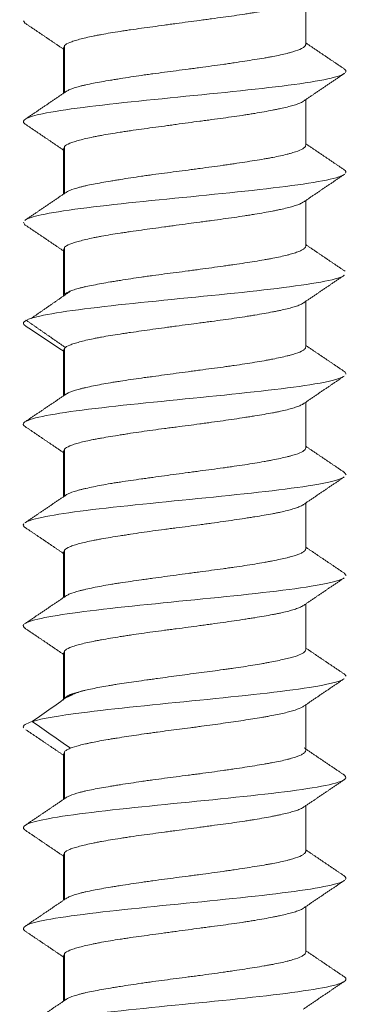
# Model space of a CAD drawing. Units: millimetres. Extents: x 351 to 1243, y -125 to 609.
# Drawn here: x 641 to 646, y 116 to 131 of the extents above; entities that cross this region are included whole.
import ezdxf

# ---------------------------------------------------------------- set-up
doc = ezdxf.new("R2010")
doc.units = ezdxf.units.MM
doc.layers.add('1', color=7, linetype='Continuous')

msp = doc.modelspace()

# ---------------------------------------------------------------- linework, layer by layer
at = {"layer": '1', "color": 155, "linetype": 'Continuous', "lineweight": 18}
for p, q in [((645.306, 130.253), (645.306, 130.931)), ((641.109, 130.605), (641.129, 130.572)), ((641.706, 130.205), (641.706, 129.526)), ((641.709, 130.193), (641.721, 130.236)), ((641.721, 129.534), (641.721, 130.234)), ((645.306, 128.753), (645.306, 129.431)), ((641.706, 128.705), (641.706, 128.026)), ((641.709, 128.693), (641.721, 128.736)), ((641.721, 128.034), (641.721, 128.734)), ((645.306, 127.253), (645.306, 127.931)), ((641.109, 127.608), (641.132, 127.57)), ((641.706, 127.205), (641.706, 126.513)), ((641.709, 127.193), (641.721, 127.236)), ((641.721, 126.534), (641.721, 127.234)), ((645.878, 126.889), (645.891, 126.879)), ((645.306, 125.753), (645.306, 126.431)), ((641.706, 125.705), (641.721, 125.735)), ((641.706, 125.705), (641.706, 125.027)), ((641.721, 125.034), (641.721, 125.734)), ((645.306, 124.253), (645.306, 124.932)), ((641.706, 124.204), (641.721, 124.234)), ((641.706, 124.204), (641.706, 123.527)), ((641.721, 123.534), (641.721, 124.234)), ((645.878, 123.89), (645.906, 123.854)), ((645.306, 122.753), (645.306, 123.432)), ((641.706, 122.704), (641.721, 122.734)), ((641.706, 122.704), (641.706, 122.027)), ((641.721, 122.034), (641.721, 122.734)), ((645.88, 122.389), (645.906, 122.354)), ((645.306, 121.253), (645.306, 121.932)), ((641.709, 121.193), (641.721, 121.234)), ((641.721, 120.534), (641.721, 121.234)), ((641.706, 121.204), (641.706, 120.503)), ((645.882, 120.888), (645.906, 120.857)), ((645.306, 119.753), (645.306, 120.432)), ((641.113, 120.096), (641.105, 120.09)), ((641.706, 119.705), (641.706, 119.026)), ((641.709, 119.693), (641.721, 119.735)), ((641.721, 119.034), (641.721, 119.734)), ((645.306, 118.253), (645.306, 118.931)), ((641.706, 118.205), (641.706, 117.526)), ((641.709, 118.193), (641.721, 118.236)), ((641.721, 117.534), (641.721, 118.234)), ((645.306, 116.753), (645.306, 117.431)), ((641.706, 116.705), (641.706, 116.026)), ((641.709, 116.693), (641.721, 116.736)), ((641.721, 116.034), (641.721, 116.734))]:
    msp.add_line(p, q, dxfattribs=at)
for points, knots in [([(641.721, 130.236), (641.736, 130.251), (641.762, 130.267), (641.809, 130.286), (641.819, 130.289), (641.841, 130.297), (641.852, 130.301), (641.889, 130.313), (641.915, 130.32), (642.003, 130.344), (642.071, 130.36), (642.168, 130.38), (642.188, 130.384), (642.229, 130.392), (642.25, 130.396), (642.314, 130.408), (642.403, 130.423), (642.5, 130.439), (642.574, 130.45), (642.6, 130.454), (642.651, 130.462), (642.677, 130.466), (642.81, 130.485), (642.92, 130.5), (643.09, 130.523), (643.147, 130.531), (643.235, 130.543), (643.264, 130.547), (643.323, 130.555), (643.352, 130.559), (643.499, 130.579), (643.616, 130.595), (643.762, 130.614), (643.791, 130.618), (643.85, 130.626), (643.879, 130.63), (643.965, 130.642), (644.022, 130.649), (644.189, 130.672), (644.296, 130.687), (644.425, 130.707), (644.45, 130.711), (644.5, 130.719), (644.525, 130.723), (644.597, 130.735), (644.689, 130.751), (644.773, 130.766), (644.834, 130.778), (644.854, 130.782), (644.892, 130.79), (644.911, 130.794), (645.002, 130.814), (645.064, 130.829), (645.143, 130.852), (645.167, 130.859), (645.198, 130.871), (645.208, 130.875), (645.227, 130.883), (645.235, 130.886), (645.256, 130.897), (645.268, 130.904), (645.277, 130.911)], [0, 0, 0, 0, 0.069287, 0.069287, 0.086609, 0.086609, 0.10393, 0.10393, 0.138574, 0.138574, 0.20786, 0.20786, 0.225182, 0.225182, 0.242504, 0.242504, 0.277147, 0.311791, 0.311791, 0.329112, 0.329112, 0.346434, 0.346434, 0.415721, 0.415721, 0.450364, 0.450364, 0.467686, 0.467686, 0.485008, 0.485008, 0.554295, 0.554295, 0.571616, 0.571616, 0.588938, 0.588938, 0.623581, 0.623581, 0.692868, 0.692868, 0.71019, 0.71019, 0.727512, 0.727512, 0.762155, 0.796799, 0.796799, 0.81412, 0.81412, 0.831442, 0.831442, 0.900729, 0.900729, 0.935372, 0.935372, 0.952694, 0.952694, 0.970016, 0.970016, 1, 1, 1, 1]), ([(645.306, 130.253), (645.306, 130.247), (645.305, 130.242), (645.3, 130.233), (645.297, 130.229), (645.29, 130.221), (645.286, 130.217), (645.271, 130.206), (645.258, 130.198), (645.212, 130.175), (645.17, 130.159), (645.104, 130.139), (645.09, 130.135), (645.061, 130.127), (645.046, 130.123), (644.999, 130.111), (644.932, 130.095), (644.856, 130.08), (644.795, 130.068), (644.774, 130.064), (644.732, 130.057), (644.71, 130.053), (644.598, 130.034), (644.502, 130.019), (644.349, 129.995), (644.297, 129.987), (644.216, 129.975), (644.188, 129.971), (644.133, 129.963), (644.105, 129.959), (643.966, 129.939), (643.852, 129.924), (643.706, 129.904), (643.676, 129.9), (643.617, 129.892), (643.588, 129.888), (643.499, 129.877), (643.44, 129.869), (643.264, 129.846), (643.149, 129.831), (643.006, 129.812), (642.977, 129.808), (642.921, 129.8), (642.893, 129.796), (642.811, 129.784), (642.703, 129.768), (642.601, 129.752), (642.526, 129.74), (642.501, 129.736), (642.453, 129.728), (642.429, 129.724), (642.312, 129.705), (642.226, 129.689), (642.111, 129.667), (642.074, 129.659), (642.023, 129.647), (642.006, 129.644), (641.974, 129.636), (641.959, 129.632), (641.886, 129.613), (641.838, 129.597), (641.791, 129.577), (641.782, 129.573), (641.766, 129.565), (641.759, 129.561), (641.739, 129.549), (641.728, 129.541), (641.721, 129.533)], [0, 0, 0, 0, 0.023228, 0.023228, 0.039508, 0.039508, 0.055788, 0.055788, 0.088347, 0.088347, 0.153465, 0.153465, 0.169744, 0.169744, 0.186024, 0.186024, 0.218583, 0.251142, 0.251142, 0.267421, 0.267421, 0.283701, 0.283701, 0.348819, 0.348819, 0.381378, 0.381378, 0.397658, 0.397658, 0.413937, 0.413937, 0.479055, 0.479055, 0.495335, 0.495335, 0.511614, 0.511614, 0.544173, 0.544173, 0.609291, 0.609291, 0.625571, 0.625571, 0.64185, 0.64185, 0.674409, 0.706969, 0.706969, 0.723248, 0.723248, 0.739528, 0.739528, 0.804646, 0.804646, 0.837205, 0.837205, 0.853484, 0.853484, 0.869764, 0.869764, 0.934882, 0.934882, 0.951161, 0.951161, 0.967441, 0.967441, 1, 1, 1, 1]), ([(645.883, 129.821), (645.867, 129.81), (645.715, 129.735), (644.783, 129.598), (642.752, 129.41), (641.268, 129.234), (641.063, 129.121), (641.131, 129.071)], [0, 0, 0, 0, 0.046312, 0.296894, 0.547476, 0.798059, 1, 1, 1, 1]), ([(641.721, 128.736), (641.736, 128.751), (641.762, 128.766), (641.809, 128.786), (641.819, 128.789), (641.841, 128.797), (641.852, 128.801), (641.889, 128.813), (641.915, 128.82), (642.003, 128.844), (642.071, 128.86), (642.168, 128.88), (642.188, 128.884), (642.229, 128.892), (642.25, 128.896), (642.314, 128.908), (642.403, 128.923), (642.5, 128.939), (642.574, 128.95), (642.6, 128.954), (642.651, 128.962), (642.677, 128.965), (642.81, 128.985), (642.92, 129), (643.09, 129.023), (643.147, 129.031), (643.235, 129.043), (643.264, 129.047), (643.323, 129.055), (643.352, 129.059), (643.499, 129.079), (643.616, 129.095), (643.762, 129.114), (643.791, 129.118), (643.85, 129.126), (643.879, 129.13), (643.965, 129.141), (644.022, 129.149), (644.189, 129.172), (644.296, 129.187), (644.425, 129.207), (644.45, 129.211), (644.5, 129.219), (644.525, 129.223), (644.597, 129.235), (644.689, 129.251), (644.773, 129.267), (644.834, 129.278), (644.854, 129.282), (644.892, 129.29), (644.911, 129.294), (645.002, 129.314), (645.064, 129.329), (645.143, 129.352), (645.167, 129.359), (645.198, 129.371), (645.208, 129.375), (645.227, 129.383), (645.235, 129.386), (645.256, 129.397), (645.267, 129.403), (645.276, 129.41)], [0, 0, 0, 0, 0.069373, 0.069373, 0.086717, 0.086717, 0.10406, 0.10406, 0.138747, 0.138747, 0.20812, 0.20812, 0.225463, 0.225463, 0.242806, 0.242806, 0.277493, 0.31218, 0.31218, 0.329523, 0.329523, 0.346866, 0.346866, 0.41624, 0.41624, 0.450926, 0.450926, 0.46827, 0.46827, 0.485613, 0.485613, 0.554986, 0.554986, 0.572329, 0.572329, 0.589673, 0.589673, 0.624359, 0.624359, 0.693733, 0.693733, 0.711076, 0.711076, 0.728419, 0.728419, 0.763106, 0.797793, 0.797793, 0.815136, 0.815136, 0.832479, 0.832479, 0.901853, 0.901853, 0.936539, 0.936539, 0.953882, 0.953882, 0.971226, 0.971226, 1, 1, 1, 1]), ([(645.306, 128.753), (645.306, 128.747), (645.305, 128.742), (645.3, 128.733), (645.297, 128.729), (645.29, 128.721), (645.286, 128.717), (645.271, 128.706), (645.258, 128.698), (645.212, 128.675), (645.17, 128.659), (645.104, 128.639), (645.09, 128.635), (645.061, 128.627), (645.046, 128.623), (644.999, 128.611), (644.932, 128.595), (644.856, 128.58), (644.795, 128.568), (644.774, 128.564), (644.732, 128.557), (644.71, 128.553), (644.598, 128.533), (644.502, 128.518), (644.349, 128.495), (644.297, 128.487), (644.216, 128.475), (644.188, 128.471), (644.133, 128.463), (644.105, 128.459), (643.966, 128.439), (643.852, 128.424), (643.706, 128.404), (643.676, 128.4), (643.617, 128.392), (643.588, 128.388), (643.499, 128.377), (643.44, 128.369), (643.264, 128.346), (643.149, 128.331), (643.006, 128.312), (642.977, 128.308), (642.921, 128.3), (642.893, 128.296), (642.811, 128.284), (642.703, 128.268), (642.601, 128.252), (642.526, 128.24), (642.501, 128.236), (642.453, 128.228), (642.429, 128.224), (642.312, 128.205), (642.226, 128.189), (642.111, 128.167), (642.074, 128.159), (642.023, 128.147), (642.006, 128.144), (641.974, 128.136), (641.959, 128.132), (641.886, 128.113), (641.838, 128.097), (641.791, 128.077), (641.782, 128.073), (641.766, 128.065), (641.759, 128.061), (641.739, 128.049), (641.728, 128.041), (641.721, 128.033)], [0, 0, 0, 0, 0.023215, 0.023215, 0.039494, 0.039494, 0.055774, 0.055774, 0.088334, 0.088334, 0.153453, 0.153453, 0.169732, 0.169732, 0.186012, 0.186012, 0.218572, 0.251131, 0.251131, 0.267411, 0.267411, 0.283691, 0.283691, 0.34881, 0.34881, 0.381369, 0.381369, 0.397649, 0.397649, 0.413929, 0.413929, 0.479048, 0.479048, 0.495328, 0.495328, 0.511607, 0.511607, 0.544167, 0.544167, 0.609286, 0.609286, 0.625566, 0.625566, 0.641845, 0.641845, 0.674405, 0.706964, 0.706964, 0.723244, 0.723244, 0.739524, 0.739524, 0.804643, 0.804643, 0.837202, 0.837202, 0.853482, 0.853482, 0.869762, 0.869762, 0.934881, 0.934881, 0.951161, 0.951161, 0.96744, 0.96744, 1, 1, 1, 1]), ([(645.882, 128.32), (645.864, 128.308), (645.701, 128.232), (644.739, 128.094), (642.704, 127.906), (641.444, 127.754), (641.173, 127.665), (641.135, 127.639)], [0, 0, 0, 0, 0.056402, 0.332337, 0.608273, 0.884208, 1, 1, 1, 1]), ([(641.721, 127.236), (641.736, 127.251), (641.762, 127.266), (641.809, 127.285), (641.819, 127.289), (641.841, 127.297), (641.852, 127.301), (641.889, 127.313), (641.915, 127.32), (642.003, 127.344), (642.071, 127.36), (642.168, 127.38), (642.188, 127.384), (642.229, 127.392), (642.25, 127.396), (642.314, 127.408), (642.403, 127.423), (642.5, 127.439), (642.574, 127.45), (642.6, 127.454), (642.651, 127.461), (642.677, 127.465), (642.81, 127.485), (642.92, 127.5), (643.09, 127.523), (643.147, 127.531), (643.235, 127.543), (643.264, 127.547), (643.323, 127.555), (643.352, 127.559), (643.499, 127.579), (643.616, 127.595), (643.762, 127.614), (643.791, 127.618), (643.85, 127.626), (643.879, 127.63), (643.965, 127.641), (644.022, 127.649), (644.189, 127.672), (644.296, 127.687), (644.425, 127.707), (644.45, 127.711), (644.5, 127.719), (644.525, 127.723), (644.597, 127.735), (644.689, 127.751), (644.773, 127.767), (644.834, 127.778), (644.854, 127.782), (644.892, 127.79), (644.911, 127.794), (645.002, 127.814), (645.064, 127.829), (645.143, 127.852), (645.167, 127.859), (645.198, 127.871), (645.208, 127.875), (645.227, 127.883), (645.235, 127.886), (645.255, 127.897), (645.265, 127.903), (645.274, 127.909)], [0, 0, 0, 0, 0.069488, 0.069488, 0.08686, 0.08686, 0.104232, 0.104232, 0.138976, 0.138976, 0.208464, 0.208464, 0.225836, 0.225836, 0.243208, 0.243208, 0.277952, 0.312696, 0.312696, 0.330068, 0.330068, 0.34744, 0.34744, 0.416928, 0.416928, 0.451672, 0.451672, 0.469044, 0.469044, 0.486416, 0.486416, 0.555904, 0.555904, 0.573276, 0.573276, 0.590648, 0.590648, 0.625392, 0.625392, 0.69488, 0.69488, 0.712252, 0.712252, 0.729624, 0.729624, 0.764368, 0.799112, 0.799112, 0.816484, 0.816484, 0.833856, 0.833856, 0.903344, 0.903344, 0.938088, 0.938088, 0.95546, 0.95546, 0.972832, 0.972832, 1, 1, 1, 1]), ([(645.306, 127.253), (645.306, 127.247), (645.305, 127.242), (645.3, 127.232), (645.297, 127.229), (645.29, 127.221), (645.286, 127.217), (645.271, 127.206), (645.258, 127.198), (645.227, 127.183), (645.209, 127.175), (645.167, 127.159), (645.144, 127.151), (645.104, 127.139), (645.09, 127.135), (645.061, 127.127), (645.046, 127.123), (644.999, 127.111), (644.932, 127.095), (644.856, 127.08), (644.795, 127.068), (644.774, 127.064), (644.732, 127.057), (644.71, 127.053), (644.598, 127.033), (644.502, 127.018), (644.349, 126.995), (644.297, 126.987), (644.216, 126.976), (644.188, 126.972), (644.133, 126.964), (644.105, 126.96), (643.966, 126.94), (643.852, 126.924), (643.706, 126.904), (643.676, 126.9), (643.617, 126.892), (643.588, 126.888), (643.499, 126.877), (643.44, 126.869), (643.264, 126.846), (643.149, 126.831), (643.006, 126.812), (642.977, 126.808), (642.921, 126.8), (642.893, 126.796), (642.811, 126.784), (642.703, 126.768), (642.601, 126.752), (642.526, 126.74), (642.501, 126.736), (642.453, 126.728), (642.429, 126.724), (642.312, 126.705), (642.227, 126.689), (642.111, 126.666), (642.074, 126.659), (642.023, 126.647), (642.006, 126.643), (641.974, 126.636), (641.959, 126.632), (641.915, 126.62), (641.888, 126.613), (641.84, 126.597), (641.819, 126.589), (641.791, 126.577), (641.782, 126.573), (641.766, 126.565), (641.759, 126.561), (641.739, 126.549), (641.728, 126.541), (641.721, 126.533)], [0, 0, 0, 0, 0.023214, 0.023214, 0.039494, 0.039494, 0.055774, 0.055774, 0.088333, 0.088333, 0.120893, 0.120893, 0.153452, 0.153452, 0.169732, 0.169732, 0.186012, 0.186012, 0.218571, 0.251131, 0.251131, 0.267411, 0.267411, 0.28369, 0.28369, 0.34881, 0.34881, 0.381369, 0.381369, 0.397649, 0.397649, 0.413929, 0.413929, 0.479048, 0.479048, 0.495327, 0.495327, 0.511607, 0.511607, 0.544167, 0.544167, 0.609286, 0.609286, 0.625565, 0.625565, 0.641845, 0.641845, 0.674405, 0.706964, 0.706964, 0.723244, 0.723244, 0.739524, 0.739524, 0.804643, 0.804643, 0.837202, 0.837202, 0.853482, 0.853482, 0.869762, 0.869762, 0.902321, 0.902321, 0.934881, 0.934881, 0.951161, 0.951161, 0.96744, 0.96744, 1, 1, 1, 1]), ([(645.88, 126.819), (645.86, 126.805), (645.685, 126.729), (644.694, 126.589), (642.656, 126.401), (641.28, 126.233), (641.082, 126.127), (641.117, 126.084)], [0, 0, 0, 0, 0.056687, 0.312581, 0.568475, 0.824369, 1, 1, 1, 1]), ([(641.721, 125.735), (641.736, 125.751), (641.762, 125.766), (641.809, 125.785), (641.819, 125.789), (641.841, 125.797), (641.852, 125.801), (641.889, 125.813), (641.915, 125.82), (642.003, 125.844), (642.071, 125.86), (642.168, 125.88), (642.188, 125.884), (642.229, 125.892), (642.25, 125.896), (642.314, 125.908), (642.403, 125.923), (642.5, 125.938), (642.574, 125.95), (642.6, 125.954), (642.651, 125.961), (642.677, 125.965), (642.757, 125.977), (642.811, 125.984), (642.921, 126), (642.977, 126.008), (643.09, 126.023), (643.147, 126.031), (643.235, 126.043), (643.264, 126.048), (643.323, 126.056), (643.352, 126.06), (643.499, 126.079), (643.616, 126.095), (643.762, 126.114), (643.791, 126.118), (643.85, 126.126), (643.879, 126.13), (643.965, 126.141), (644.079, 126.157), (644.188, 126.172), (644.295, 126.187), (644.348, 126.195), (644.425, 126.207), (644.45, 126.211), (644.5, 126.219), (644.525, 126.223), (644.597, 126.235), (644.689, 126.251), (644.773, 126.267), (644.834, 126.278), (644.854, 126.282), (644.892, 126.29), (644.911, 126.294), (645.002, 126.313), (645.064, 126.329), (645.143, 126.351), (645.167, 126.359), (645.198, 126.371), (645.208, 126.375), (645.227, 126.383), (645.235, 126.387), (645.254, 126.396), (645.264, 126.402), (645.273, 126.408)], [0, 0, 0, 0, 0.069592, 0.069592, 0.08699, 0.08699, 0.104388, 0.104388, 0.139184, 0.139184, 0.208776, 0.208776, 0.226174, 0.226174, 0.243572, 0.243572, 0.278368, 0.313164, 0.313164, 0.330562, 0.330562, 0.34796, 0.34796, 0.382755, 0.382755, 0.417551, 0.417551, 0.452347, 0.452347, 0.469745, 0.469745, 0.487143, 0.487143, 0.556735, 0.556735, 0.574133, 0.574133, 0.591531, 0.591531, 0.626327, 0.661123, 0.661123, 0.695919, 0.695919, 0.713317, 0.713317, 0.730715, 0.730715, 0.765511, 0.800307, 0.800307, 0.817705, 0.817705, 0.835103, 0.835103, 0.904695, 0.904695, 0.939491, 0.939491, 0.956889, 0.956889, 0.974287, 0.974287, 1, 1, 1, 1]), ([(645.306, 125.753), (645.306, 125.748), (645.305, 125.742), (645.3, 125.732), (645.297, 125.728), (645.29, 125.72), (645.286, 125.716), (645.271, 125.705), (645.258, 125.697), (645.212, 125.673), (645.17, 125.658), (645.104, 125.639), (645.09, 125.635), (645.061, 125.628), (645.046, 125.624), (644.999, 125.612), (644.965, 125.604), (644.894, 125.589), (644.856, 125.581), (644.795, 125.569), (644.774, 125.565), (644.732, 125.557), (644.71, 125.553), (644.598, 125.533), (644.502, 125.517), (644.349, 125.494), (644.297, 125.486), (644.216, 125.475), (644.189, 125.471), (644.133, 125.463), (644.105, 125.459), (643.966, 125.44), (643.851, 125.425), (643.706, 125.405), (643.676, 125.401), (643.617, 125.393), (643.588, 125.389), (643.499, 125.377), (643.44, 125.369), (643.264, 125.346), (643.149, 125.33), (643.006, 125.31), (642.977, 125.306), (642.921, 125.299), (642.893, 125.295), (642.811, 125.283), (642.703, 125.268), (642.601, 125.253), (642.526, 125.241), (642.501, 125.238), (642.453, 125.23), (642.429, 125.226), (642.312, 125.206), (642.226, 125.19), (642.111, 125.166), (642.074, 125.158), (642.023, 125.146), (642.006, 125.142), (641.974, 125.135), (641.959, 125.131), (641.886, 125.111), (641.838, 125.096), (641.791, 125.077), (641.782, 125.073), (641.766, 125.065), (641.759, 125.062), (641.739, 125.05), (641.728, 125.042), (641.721, 125.034)], [0, 0, 0, 0, 0.023231, 0.023231, 0.039511, 0.039511, 0.05579, 0.05579, 0.088349, 0.088349, 0.153467, 0.153467, 0.169747, 0.169747, 0.186026, 0.186026, 0.218585, 0.218585, 0.251144, 0.251144, 0.267423, 0.267423, 0.283703, 0.283703, 0.348821, 0.348821, 0.38138, 0.38138, 0.397659, 0.397659, 0.413939, 0.413939, 0.479057, 0.479057, 0.495336, 0.495336, 0.511616, 0.511616, 0.544175, 0.544175, 0.609292, 0.609292, 0.625572, 0.625572, 0.641851, 0.641851, 0.67441, 0.706969, 0.706969, 0.723249, 0.723249, 0.739528, 0.739528, 0.804646, 0.804646, 0.837205, 0.837205, 0.853485, 0.853485, 0.869764, 0.869764, 0.934882, 0.934882, 0.951162, 0.951162, 0.967441, 0.967441, 1, 1, 1, 1]), ([(645.877, 125.391), (645.877, 125.391), (645.898, 125.378), (645.907, 125.364), (645.905, 125.351)], [0, 0, 0, 0, 0.011682, 1, 1, 1, 1]), ([(645.873, 125.316), (645.812, 125.278), (645.42, 125.178), (643.905, 125.015), (641.923, 124.827), (641.087, 124.677), (641.1, 124.59), (641.14, 124.566)], [0, 0, 0, 0, 0.150559, 0.401264, 0.651969, 0.902675, 1, 1, 1, 1]), ([(641.721, 124.234), (641.736, 124.25), (641.762, 124.266), (641.809, 124.286), (641.819, 124.29), (641.841, 124.298), (641.852, 124.302), (641.889, 124.314), (641.915, 124.322), (642.003, 124.345), (642.071, 124.36), (642.168, 124.38), (642.188, 124.383), (642.229, 124.391), (642.25, 124.395), (642.314, 124.406), (642.359, 124.414), (642.452, 124.43), (642.5, 124.437), (642.574, 124.449), (642.6, 124.453), (642.651, 124.461), (642.677, 124.465), (642.81, 124.485), (642.92, 124.501), (643.09, 124.525), (643.147, 124.532), (643.234, 124.544), (643.264, 124.548), (643.323, 124.556), (643.352, 124.559), (643.499, 124.579), (643.616, 124.594), (643.762, 124.613), (643.791, 124.617), (643.85, 124.625), (643.879, 124.629), (643.966, 124.641), (644.022, 124.649), (644.189, 124.673), (644.296, 124.689), (644.425, 124.708), (644.45, 124.712), (644.5, 124.72), (644.525, 124.724), (644.597, 124.735), (644.689, 124.751), (644.774, 124.766), (644.834, 124.777), (644.854, 124.781), (644.893, 124.789), (644.911, 124.793), (645.002, 124.812), (645.064, 124.828), (645.143, 124.852), (645.167, 124.86), (645.198, 124.872), (645.208, 124.876), (645.227, 124.884), (645.235, 124.888), (645.253, 124.897), (645.262, 124.902), (645.27, 124.907)], [0, 0, 0, 0, 0.069803, 0.069803, 0.087254, 0.087254, 0.104705, 0.104705, 0.139606, 0.139606, 0.20941, 0.20941, 0.22686, 0.22686, 0.244311, 0.244311, 0.279213, 0.279213, 0.314114, 0.314114, 0.331565, 0.331565, 0.349016, 0.349016, 0.418819, 0.418819, 0.453721, 0.453721, 0.471172, 0.471172, 0.488622, 0.488622, 0.558426, 0.558426, 0.575877, 0.575877, 0.593327, 0.593327, 0.628229, 0.628229, 0.698032, 0.698032, 0.715483, 0.715483, 0.732934, 0.732934, 0.767835, 0.802737, 0.802737, 0.820188, 0.820188, 0.837639, 0.837639, 0.907442, 0.907442, 0.942343, 0.942343, 0.959794, 0.959794, 0.977245, 0.977245, 1, 1, 1, 1]), ([(645.306, 124.254), (645.306, 124.248), (645.305, 124.242), (645.3, 124.232), (645.297, 124.228), (645.29, 124.22), (645.286, 124.216), (645.271, 124.205), (645.258, 124.197), (645.212, 124.173), (645.17, 124.158), (645.104, 124.139), (645.09, 124.135), (645.061, 124.128), (645.046, 124.124), (644.999, 124.112), (644.965, 124.104), (644.894, 124.089), (644.856, 124.081), (644.795, 124.069), (644.774, 124.065), (644.732, 124.057), (644.71, 124.053), (644.598, 124.033), (644.502, 124.017), (644.349, 123.994), (644.297, 123.986), (644.216, 123.975), (644.189, 123.971), (644.133, 123.963), (644.106, 123.959), (643.966, 123.94), (643.851, 123.925), (643.706, 123.905), (643.676, 123.901), (643.617, 123.894), (643.588, 123.89), (643.499, 123.877), (643.44, 123.869), (643.264, 123.846), (643.149, 123.83), (643.006, 123.81), (642.977, 123.806), (642.921, 123.799), (642.893, 123.795), (642.811, 123.783), (642.703, 123.768), (642.601, 123.753), (642.526, 123.741), (642.501, 123.737), (642.453, 123.73), (642.429, 123.726), (642.312, 123.706), (642.226, 123.69), (642.111, 123.666), (642.074, 123.658), (642.023, 123.646), (642.006, 123.642), (641.974, 123.635), (641.959, 123.631), (641.886, 123.611), (641.838, 123.596), (641.791, 123.577), (641.782, 123.573), (641.766, 123.565), (641.759, 123.562), (641.739, 123.55), (641.728, 123.542), (641.721, 123.534)], [0, 0, 0, 0, 0.023234, 0.023234, 0.039513, 0.039513, 0.055793, 0.055793, 0.088351, 0.088351, 0.153469, 0.153469, 0.169749, 0.169749, 0.186028, 0.186028, 0.218587, 0.218587, 0.251146, 0.251146, 0.267425, 0.267425, 0.283705, 0.283705, 0.348822, 0.348822, 0.381381, 0.381381, 0.397661, 0.397661, 0.41394, 0.41394, 0.479058, 0.479058, 0.495337, 0.495337, 0.511617, 0.511617, 0.544176, 0.544176, 0.609293, 0.609293, 0.625573, 0.625573, 0.641852, 0.641852, 0.674411, 0.70697, 0.70697, 0.72325, 0.72325, 0.739529, 0.739529, 0.804647, 0.804647, 0.837206, 0.837206, 0.853485, 0.853485, 0.869764, 0.869764, 0.934882, 0.934882, 0.951162, 0.951162, 0.967441, 0.967441, 1, 1, 1, 1]), ([(645.874, 123.816), (645.81, 123.777), (645.402, 123.675), (643.855, 123.51), (641.903, 123.324), (641.226, 123.201), (641.134, 123.14)], [0, 0, 0, 0, 0.173986, 0.452142, 0.730298, 1, 1, 1, 1]), ([(641.721, 122.734), (641.736, 122.75), (641.762, 122.766), (641.809, 122.786), (641.819, 122.79), (641.841, 122.798), (641.852, 122.802), (641.889, 122.814), (641.915, 122.822), (642.003, 122.845), (642.071, 122.86), (642.168, 122.879), (642.188, 122.883), (642.229, 122.891), (642.25, 122.895), (642.314, 122.906), (642.359, 122.914), (642.452, 122.93), (642.5, 122.937), (642.574, 122.949), (642.6, 122.953), (642.651, 122.961), (642.677, 122.965), (642.81, 122.986), (642.92, 123.001), (643.09, 123.025), (643.147, 123.032), (643.234, 123.044), (643.264, 123.048), (643.323, 123.055), (643.352, 123.059), (643.499, 123.078), (643.616, 123.094), (643.762, 123.113), (643.791, 123.117), (643.85, 123.125), (643.879, 123.129), (643.966, 123.141), (644.022, 123.149), (644.189, 123.173), (644.296, 123.189), (644.425, 123.208), (644.45, 123.212), (644.5, 123.22), (644.525, 123.224), (644.597, 123.235), (644.689, 123.251), (644.774, 123.266), (644.834, 123.277), (644.854, 123.281), (644.893, 123.289), (644.911, 123.293), (645.002, 123.312), (645.064, 123.328), (645.143, 123.352), (645.167, 123.36), (645.198, 123.372), (645.208, 123.376), (645.227, 123.384), (645.235, 123.388), (645.253, 123.397), (645.262, 123.402), (645.27, 123.407)], [0, 0, 0, 0, 0.069803, 0.069803, 0.087254, 0.087254, 0.104705, 0.104705, 0.139606, 0.139606, 0.209409, 0.209409, 0.22686, 0.22686, 0.244311, 0.244311, 0.279212, 0.279212, 0.314114, 0.314114, 0.331564, 0.331564, 0.349015, 0.349015, 0.418818, 0.418818, 0.45372, 0.45372, 0.471171, 0.471171, 0.488621, 0.488621, 0.558424, 0.558424, 0.575875, 0.575875, 0.593326, 0.593326, 0.628227, 0.628227, 0.69803, 0.69803, 0.715481, 0.715481, 0.732932, 0.732932, 0.767833, 0.802735, 0.802735, 0.820186, 0.820186, 0.837637, 0.837637, 0.90744, 0.90744, 0.942341, 0.942341, 0.959792, 0.959792, 0.977243, 0.977243, 1, 1, 1, 1]), ([(645.306, 122.754), (645.306, 122.748), (645.305, 122.742), (645.3, 122.733), (645.297, 122.729), (645.29, 122.721), (645.286, 122.717), (645.271, 122.705), (645.258, 122.697), (645.212, 122.673), (645.17, 122.658), (645.104, 122.639), (645.09, 122.635), (645.061, 122.627), (645.046, 122.624), (644.999, 122.612), (644.965, 122.604), (644.894, 122.589), (644.856, 122.581), (644.795, 122.569), (644.774, 122.565), (644.732, 122.557), (644.71, 122.553), (644.598, 122.533), (644.502, 122.517), (644.349, 122.494), (644.297, 122.486), (644.216, 122.475), (644.189, 122.471), (644.133, 122.463), (644.106, 122.459), (643.966, 122.44), (643.851, 122.425), (643.706, 122.405), (643.676, 122.402), (643.617, 122.394), (643.588, 122.39), (643.499, 122.378), (643.44, 122.37), (643.264, 122.346), (643.149, 122.33), (643.006, 122.31), (642.977, 122.306), (642.921, 122.299), (642.893, 122.295), (642.811, 122.283), (642.703, 122.268), (642.601, 122.253), (642.526, 122.241), (642.501, 122.237), (642.453, 122.23), (642.429, 122.226), (642.312, 122.206), (642.226, 122.19), (642.111, 122.166), (642.074, 122.158), (642.023, 122.146), (642.006, 122.142), (641.974, 122.135), (641.959, 122.131), (641.886, 122.111), (641.838, 122.096), (641.791, 122.077), (641.782, 122.073), (641.766, 122.065), (641.759, 122.061), (641.739, 122.05), (641.728, 122.042), (641.721, 122.034)], [0, 0, 0, 0, 0.02323, 0.02323, 0.03951, 0.03951, 0.055789, 0.055789, 0.088348, 0.088348, 0.153466, 0.153466, 0.169746, 0.169746, 0.186025, 0.186025, 0.218584, 0.218584, 0.251143, 0.251143, 0.267423, 0.267423, 0.283702, 0.283702, 0.34882, 0.34882, 0.381379, 0.381379, 0.397659, 0.397659, 0.413938, 0.413938, 0.479056, 0.479056, 0.495336, 0.495336, 0.511615, 0.511615, 0.544174, 0.544174, 0.609292, 0.609292, 0.625572, 0.625572, 0.641851, 0.641851, 0.67441, 0.706969, 0.706969, 0.723249, 0.723249, 0.739528, 0.739528, 0.804646, 0.804646, 0.837205, 0.837205, 0.853485, 0.853485, 0.869764, 0.869764, 0.934882, 0.934882, 0.951162, 0.951162, 0.967441, 0.967441, 1, 1, 1, 1]), ([(645.873, 122.315), (645.806, 122.275), (645.381, 122.172), (643.805, 122.006), (641.875, 121.821), (641.22, 121.699), (641.132, 121.639)], [0, 0, 0, 0, 0.179581, 0.457546, 0.735511, 1, 1, 1, 1]), ([(641.721, 121.234), (641.736, 121.25), (641.762, 121.266), (641.809, 121.286), (641.819, 121.29), (641.841, 121.298), (641.852, 121.302), (641.889, 121.314), (641.915, 121.322), (642.003, 121.345), (642.071, 121.36), (642.168, 121.379), (642.188, 121.383), (642.229, 121.391), (642.25, 121.395), (642.314, 121.406), (642.359, 121.414), (642.452, 121.43), (642.5, 121.438), (642.574, 121.45), (642.6, 121.454), (642.651, 121.462), (642.677, 121.466), (642.81, 121.486), (642.92, 121.501), (643.09, 121.525), (643.147, 121.532), (643.234, 121.544), (643.264, 121.548), (643.323, 121.555), (643.352, 121.559), (643.499, 121.578), (643.616, 121.593), (643.762, 121.613), (643.791, 121.617), (643.85, 121.625), (643.879, 121.629), (643.965, 121.641), (644.022, 121.649), (644.189, 121.673), (644.296, 121.689), (644.425, 121.708), (644.45, 121.712), (644.5, 121.72), (644.525, 121.724), (644.597, 121.735), (644.689, 121.75), (644.774, 121.766), (644.834, 121.777), (644.854, 121.781), (644.893, 121.789), (644.911, 121.793), (645.002, 121.812), (645.064, 121.828), (645.143, 121.852), (645.167, 121.86), (645.198, 121.872), (645.208, 121.876), (645.227, 121.884), (645.235, 121.888), (645.253, 121.897), (645.262, 121.902), (645.27, 121.907)], [0, 0, 0, 0, 0.069796, 0.069796, 0.087245, 0.087245, 0.104694, 0.104694, 0.139592, 0.139592, 0.209387, 0.209387, 0.226836, 0.226836, 0.244285, 0.244285, 0.279183, 0.279183, 0.314081, 0.314081, 0.33153, 0.33153, 0.348979, 0.348979, 0.418775, 0.418775, 0.453673, 0.453673, 0.471122, 0.471122, 0.488571, 0.488571, 0.558367, 0.558367, 0.575816, 0.575816, 0.593264, 0.593264, 0.628162, 0.628162, 0.697958, 0.697958, 0.715407, 0.715407, 0.732856, 0.732856, 0.767754, 0.802652, 0.802652, 0.820101, 0.820101, 0.83755, 0.83755, 0.907346, 0.907346, 0.942244, 0.942244, 0.959693, 0.959693, 0.977142, 0.977142, 1, 1, 1, 1]), ([(645.306, 121.254), (645.306, 121.249), (645.305, 121.244), (645.3, 121.232), (645.295, 121.225), (645.283, 121.214), (645.278, 121.21), (645.267, 121.203), (645.261, 121.199), (645.228, 121.181), (645.193, 121.166), (645.136, 121.148), (645.125, 121.145), (645.1, 121.138), (645.087, 121.134), (645.046, 121.123), (645.016, 121.116), (644.954, 121.102), (644.921, 121.095), (644.85, 121.08), (644.813, 121.073), (644.755, 121.061), (644.735, 121.058), (644.693, 121.05), (644.672, 121.046), (644.609, 121.035), (644.565, 121.028), (644.429, 121.006), (644.333, 120.991), (644.207, 120.973), (644.181, 120.97), (644.13, 120.962), (644.104, 120.959), (644.026, 120.948), (643.973, 120.941), (643.813, 120.92), (643.704, 120.905), (643.538, 120.883), (643.483, 120.876), (643.374, 120.861), (643.265, 120.846), (643.157, 120.831), (643.077, 120.82), (643.05, 120.816), (642.997, 120.809), (642.97, 120.805), (642.839, 120.787), (642.738, 120.773), (642.594, 120.752), (642.547, 120.744), (642.479, 120.734), (642.456, 120.73), (642.412, 120.723), (642.39, 120.719), (642.283, 120.701), (642.205, 120.686), (642.099, 120.664), (642.065, 120.656), (642.017, 120.645), (642.002, 120.642), (641.972, 120.634), (641.958, 120.63), (641.89, 120.612), (641.844, 120.598), (641.807, 120.583)], [0, 0, 0, 0, 0.020299, 0.020299, 0.052955, 0.052955, 0.069284, 0.069284, 0.085612, 0.085612, 0.150926, 0.150926, 0.167254, 0.167254, 0.183582, 0.183582, 0.216239, 0.216239, 0.248896, 0.248896, 0.281552, 0.281552, 0.297881, 0.297881, 0.314209, 0.314209, 0.346866, 0.346866, 0.412179, 0.412179, 0.428508, 0.428508, 0.444836, 0.444836, 0.477493, 0.477493, 0.542806, 0.542806, 0.575463, 0.575463, 0.60812, 0.640776, 0.640776, 0.657105, 0.657105, 0.673433, 0.673433, 0.738746, 0.738746, 0.771403, 0.771403, 0.787731, 0.787731, 0.80406, 0.80406, 0.869373, 0.869373, 0.90203, 0.90203, 0.918358, 0.918358, 0.934687, 0.934687, 1, 1, 1, 1]), ([(645.874, 120.816), (645.806, 120.774), (645.364, 120.669), (643.756, 120.501), (642.008, 120.333), (641.387, 120.227), (641.243, 120.184)], [0, 0, 0, 0, 0.20045, 0.498085, 0.79572, 1, 1, 1, 1]), ([(641.807, 119.785), (641.844, 119.8), (641.889, 119.815), (641.971, 119.836), (642.001, 119.844), (642.049, 119.854), (642.065, 119.858), (642.099, 119.865), (642.116, 119.869), (642.205, 119.887), (642.283, 119.901), (642.389, 119.919), (642.411, 119.923), (642.455, 119.93), (642.478, 119.934), (642.547, 119.945), (642.594, 119.953), (642.738, 119.975), (642.838, 119.99), (642.969, 120.008), (642.995, 120.012), (643.049, 120.019), (643.076, 120.023), (643.156, 120.034), (643.21, 120.041), (643.373, 120.062), (643.482, 120.076), (643.62, 120.094), (643.648, 120.098), (643.703, 120.105), (643.731, 120.109), (643.812, 120.12), (643.866, 120.127), (644.026, 120.15), (644.13, 120.164), (644.282, 120.187), (644.331, 120.194), (644.427, 120.208), (644.52, 120.223), (644.608, 120.237), (644.672, 120.248), (644.693, 120.251), (644.734, 120.258), (644.754, 120.262), (644.813, 120.273), (644.85, 120.28), (644.92, 120.295), (644.954, 120.302), (645.016, 120.317), (645.045, 120.324), (645.086, 120.335), (645.099, 120.339), (645.124, 120.347), (645.136, 120.35), (645.193, 120.369), (645.228, 120.383), (645.261, 120.401), (645.266, 120.405), (645.271, 120.408)], [0, 0, 0, 0, 0.070237, 0.070237, 0.105356, 0.105356, 0.122915, 0.122915, 0.140474, 0.140474, 0.210712, 0.210712, 0.228271, 0.228271, 0.24583, 0.24583, 0.280949, 0.280949, 0.351186, 0.351186, 0.368745, 0.368745, 0.386304, 0.386304, 0.421423, 0.421423, 0.49166, 0.49166, 0.50922, 0.50922, 0.526779, 0.526779, 0.561897, 0.561897, 0.632135, 0.632135, 0.667253, 0.667253, 0.702372, 0.73749, 0.73749, 0.75505, 0.75505, 0.772609, 0.772609, 0.807728, 0.807728, 0.842846, 0.842846, 0.877965, 0.877965, 0.895524, 0.895524, 0.913083, 0.913083, 0.98332, 0.98332, 1, 1, 1, 1]), ([(645.306, 119.753), (645.306, 119.748), (645.305, 119.742), (645.3, 119.733), (645.297, 119.729), (645.29, 119.722), (645.286, 119.718), (645.271, 119.706), (645.258, 119.698), (645.212, 119.674), (645.17, 119.658), (645.104, 119.639), (645.09, 119.635), (645.061, 119.627), (645.046, 119.623), (644.999, 119.611), (644.932, 119.595), (644.856, 119.58), (644.795, 119.569), (644.774, 119.565), (644.732, 119.557), (644.71, 119.553), (644.642, 119.542), (644.596, 119.534), (644.5, 119.519), (644.451, 119.511), (644.349, 119.495), (644.297, 119.487), (644.216, 119.475), (644.189, 119.471), (644.133, 119.463), (644.106, 119.459), (643.966, 119.439), (643.852, 119.423), (643.706, 119.404), (643.676, 119.4), (643.617, 119.393), (643.588, 119.389), (643.499, 119.377), (643.44, 119.37), (643.264, 119.347), (643.149, 119.331), (643.006, 119.312), (642.977, 119.308), (642.921, 119.3), (642.893, 119.296), (642.811, 119.284), (642.703, 119.268), (642.601, 119.252), (642.526, 119.24), (642.501, 119.236), (642.453, 119.228), (642.429, 119.224), (642.312, 119.205), (642.226, 119.19), (642.111, 119.167), (642.074, 119.159), (642.023, 119.148), (642.006, 119.144), (641.974, 119.136), (641.959, 119.132), (641.886, 119.112), (641.838, 119.096), (641.791, 119.076), (641.782, 119.072), (641.766, 119.064), (641.759, 119.06), (641.747, 119.054), (641.743, 119.051), (641.739, 119.048)], [0, 0, 0, 0, 0.023737, 0.023737, 0.040368, 0.040368, 0.057, 0.057, 0.090263, 0.090263, 0.15679, 0.15679, 0.173422, 0.173422, 0.190054, 0.190054, 0.223317, 0.25658, 0.25658, 0.273212, 0.273212, 0.289844, 0.289844, 0.323107, 0.323107, 0.356371, 0.356371, 0.389634, 0.389634, 0.406266, 0.406266, 0.422898, 0.422898, 0.489424, 0.489424, 0.506056, 0.506056, 0.522688, 0.522688, 0.555951, 0.555951, 0.622478, 0.622478, 0.63911, 0.63911, 0.655742, 0.655742, 0.689005, 0.722268, 0.722268, 0.7389, 0.7389, 0.755532, 0.755532, 0.822059, 0.822059, 0.855322, 0.855322, 0.871954, 0.871954, 0.888585, 0.888585, 0.955112, 0.955112, 0.971744, 0.971744, 0.988376, 0.988376, 1, 1, 1, 1]), ([(645.878, 119.389), (645.92, 119.36), (645.897, 119.269), (644.941, 119.115), (642.929, 118.927), (641.318, 118.745), (641.054, 118.627), (641.13, 118.571)], [0, 0, 0, 0, 0.105363, 0.33522, 0.565078, 0.794936, 1, 1, 1, 1]), ([(641.721, 118.236), (641.736, 118.251), (641.762, 118.267), (641.809, 118.286), (641.819, 118.29), (641.841, 118.297), (641.852, 118.301), (641.889, 118.313), (641.915, 118.32), (642.003, 118.344), (642.071, 118.359), (642.168, 118.379), (642.188, 118.384), (642.229, 118.392), (642.25, 118.396), (642.314, 118.408), (642.403, 118.423), (642.5, 118.439), (642.574, 118.45), (642.6, 118.454), (642.651, 118.462), (642.677, 118.466), (642.81, 118.485), (642.92, 118.5), (643.09, 118.523), (643.147, 118.531), (643.235, 118.543), (643.264, 118.547), (643.323, 118.555), (643.352, 118.559), (643.499, 118.579), (643.616, 118.595), (643.762, 118.614), (643.791, 118.618), (643.85, 118.626), (643.879, 118.63), (643.965, 118.642), (644.022, 118.649), (644.189, 118.672), (644.296, 118.687), (644.425, 118.707), (644.45, 118.711), (644.5, 118.719), (644.525, 118.723), (644.597, 118.734), (644.689, 118.75), (644.773, 118.766), (644.834, 118.778), (644.854, 118.782), (644.892, 118.79), (644.911, 118.794), (645.002, 118.814), (645.064, 118.829), (645.143, 118.852), (645.167, 118.86), (645.198, 118.871), (645.208, 118.875), (645.227, 118.883), (645.235, 118.887), (645.256, 118.897), (645.267, 118.903), (645.276, 118.91)], [0, 0, 0, 0, 0.069369, 0.069369, 0.086711, 0.086711, 0.104053, 0.104053, 0.138737, 0.138737, 0.208106, 0.208106, 0.225448, 0.225448, 0.24279, 0.24279, 0.277475, 0.312159, 0.312159, 0.329501, 0.329501, 0.346843, 0.346843, 0.416212, 0.416212, 0.450896, 0.450896, 0.468239, 0.468239, 0.485581, 0.485581, 0.554949, 0.554949, 0.572292, 0.572292, 0.589634, 0.589634, 0.624318, 0.624318, 0.693687, 0.693687, 0.711029, 0.711029, 0.728371, 0.728371, 0.763055, 0.79774, 0.79774, 0.815082, 0.815082, 0.832424, 0.832424, 0.901793, 0.901793, 0.936477, 0.936477, 0.953819, 0.953819, 0.971161, 0.971161, 1, 1, 1, 1]), ([(645.306, 118.253), (645.306, 118.248), (645.305, 118.242), (645.3, 118.233), (645.297, 118.229), (645.29, 118.221), (645.286, 118.218), (645.271, 118.206), (645.258, 118.198), (645.212, 118.174), (645.17, 118.159), (645.104, 118.139), (645.09, 118.135), (645.061, 118.127), (645.046, 118.123), (644.999, 118.111), (644.932, 118.095), (644.856, 118.08), (644.795, 118.068), (644.774, 118.065), (644.732, 118.057), (644.71, 118.053), (644.598, 118.034), (644.502, 118.019), (644.349, 117.995), (644.297, 117.987), (644.216, 117.975), (644.189, 117.971), (644.133, 117.963), (644.106, 117.959), (643.966, 117.939), (643.852, 117.924), (643.706, 117.904), (643.676, 117.9), (643.617, 117.893), (643.588, 117.889), (643.499, 117.877), (643.44, 117.869), (643.264, 117.847), (643.149, 117.831), (643.006, 117.812), (642.977, 117.808), (642.921, 117.8), (642.893, 117.796), (642.811, 117.784), (642.703, 117.768), (642.601, 117.752), (642.526, 117.74), (642.501, 117.736), (642.453, 117.728), (642.429, 117.724), (642.312, 117.705), (642.226, 117.69), (642.111, 117.667), (642.074, 117.659), (642.023, 117.648), (642.006, 117.644), (641.974, 117.636), (641.959, 117.632), (641.886, 117.612), (641.838, 117.596), (641.791, 117.576), (641.782, 117.572), (641.766, 117.565), (641.759, 117.561), (641.748, 117.554), (641.743, 117.551), (641.74, 117.548)], [0, 0, 0, 0, 0.023739, 0.023739, 0.040376, 0.040376, 0.057012, 0.057012, 0.090284, 0.090284, 0.156829, 0.156829, 0.173465, 0.173465, 0.190101, 0.190101, 0.223373, 0.256646, 0.256646, 0.273282, 0.273282, 0.289918, 0.289918, 0.356463, 0.356463, 0.389735, 0.389735, 0.406371, 0.406371, 0.423007, 0.423007, 0.489552, 0.489552, 0.506188, 0.506188, 0.522824, 0.522824, 0.556096, 0.556096, 0.622641, 0.622641, 0.639277, 0.639277, 0.655913, 0.655913, 0.689186, 0.722458, 0.722458, 0.739094, 0.739094, 0.75573, 0.75573, 0.822275, 0.822275, 0.855547, 0.855547, 0.872183, 0.872183, 0.888819, 0.888819, 0.955364, 0.955364, 0.972, 0.972, 0.988636, 0.988636, 1, 1, 1, 1]), ([(645.882, 117.82), (645.872, 117.813), (645.744, 117.743), (644.898, 117.61), (642.881, 117.422), (641.301, 117.242), (641.055, 117.125), (641.131, 117.07)], [0, 0, 0, 0, 0.029363, 0.279975, 0.530588, 0.781201, 1, 1, 1, 1]), ([(641.721, 116.736), (641.736, 116.751), (641.762, 116.767), (641.809, 116.786), (641.819, 116.79), (641.841, 116.797), (641.852, 116.801), (641.889, 116.813), (641.915, 116.82), (642.003, 116.844), (642.071, 116.86), (642.168, 116.88), (642.188, 116.884), (642.229, 116.892), (642.25, 116.896), (642.314, 116.908), (642.403, 116.923), (642.5, 116.939), (642.574, 116.95), (642.6, 116.954), (642.651, 116.962), (642.677, 116.966), (642.81, 116.985), (642.92, 117), (643.09, 117.023), (643.147, 117.031), (643.235, 117.043), (643.264, 117.047), (643.323, 117.055), (643.352, 117.059), (643.499, 117.079), (643.616, 117.095), (643.762, 117.114), (643.791, 117.118), (643.85, 117.126), (643.879, 117.13), (643.965, 117.142), (644.022, 117.149), (644.189, 117.172), (644.296, 117.187), (644.425, 117.207), (644.45, 117.211), (644.5, 117.219), (644.525, 117.223), (644.597, 117.234), (644.689, 117.25), (644.773, 117.266), (644.834, 117.278), (644.854, 117.282), (644.892, 117.29), (644.911, 117.294), (645.002, 117.314), (645.064, 117.329), (645.143, 117.352), (645.167, 117.359), (645.198, 117.371), (645.208, 117.375), (645.227, 117.383), (645.235, 117.387), (645.255, 117.396), (645.266, 117.403), (645.274, 117.409)], [0, 0, 0, 0, 0.069477, 0.069477, 0.086846, 0.086846, 0.104216, 0.104216, 0.138954, 0.138954, 0.208431, 0.208431, 0.2258, 0.2258, 0.24317, 0.24317, 0.277908, 0.312647, 0.312647, 0.330016, 0.330016, 0.347385, 0.347385, 0.416862, 0.416862, 0.451601, 0.451601, 0.46897, 0.46897, 0.486339, 0.486339, 0.555816, 0.555816, 0.573185, 0.573185, 0.590555, 0.590555, 0.625293, 0.625293, 0.69477, 0.69477, 0.712139, 0.712139, 0.729509, 0.729509, 0.764247, 0.798986, 0.798986, 0.816355, 0.816355, 0.833724, 0.833724, 0.903201, 0.903201, 0.93794, 0.93794, 0.955309, 0.955309, 0.972678, 0.972678, 1, 1, 1, 1]), ([(645.306, 116.753), (645.306, 116.748), (645.305, 116.742), (645.3, 116.733), (645.297, 116.729), (645.29, 116.721), (645.286, 116.717), (645.271, 116.706), (645.258, 116.698), (645.212, 116.675), (645.17, 116.659), (645.104, 116.639), (645.09, 116.635), (645.061, 116.627), (645.046, 116.623), (644.999, 116.611), (644.932, 116.595), (644.856, 116.58), (644.795, 116.568), (644.774, 116.565), (644.732, 116.557), (644.71, 116.553), (644.598, 116.534), (644.502, 116.519), (644.349, 116.495), (644.297, 116.487), (644.216, 116.475), (644.188, 116.471), (644.133, 116.463), (644.106, 116.459), (643.966, 116.439), (643.852, 116.424), (643.706, 116.404), (643.676, 116.4), (643.617, 116.392), (643.588, 116.389), (643.499, 116.377), (643.44, 116.369), (643.264, 116.347), (643.149, 116.331), (643.006, 116.312), (642.977, 116.308), (642.921, 116.3), (642.893, 116.296), (642.811, 116.284), (642.703, 116.268), (642.601, 116.252), (642.526, 116.24), (642.501, 116.236), (642.453, 116.228), (642.429, 116.224), (642.312, 116.205), (642.226, 116.19), (642.111, 116.167), (642.074, 116.159), (642.023, 116.148), (642.006, 116.144), (641.974, 116.136), (641.959, 116.132), (641.886, 116.112), (641.838, 116.097), (641.791, 116.077), (641.782, 116.073), (641.766, 116.065), (641.759, 116.061), (641.739, 116.049), (641.728, 116.041), (641.721, 116.033)], [0, 0, 0, 0, 0.023229, 0.023229, 0.039508, 0.039508, 0.055788, 0.055788, 0.088347, 0.088347, 0.153465, 0.153465, 0.169745, 0.169745, 0.186024, 0.186024, 0.218583, 0.251142, 0.251142, 0.267422, 0.267422, 0.283701, 0.283701, 0.348819, 0.348819, 0.381378, 0.381378, 0.397658, 0.397658, 0.413937, 0.413937, 0.479055, 0.479055, 0.495335, 0.495335, 0.511614, 0.511614, 0.544174, 0.544174, 0.609292, 0.609292, 0.625571, 0.625571, 0.641851, 0.641851, 0.67441, 0.706969, 0.706969, 0.723248, 0.723248, 0.739528, 0.739528, 0.804646, 0.804646, 0.837205, 0.837205, 0.853484, 0.853484, 0.869764, 0.869764, 0.934882, 0.934882, 0.951161, 0.951161, 0.967441, 0.967441, 1, 1, 1, 1]), ([(645.876, 116.39), (645.925, 116.358), (645.884, 116.263), (644.855, 116.106), (642.832, 115.918), (641.285, 115.739), (641.056, 115.623), (641.133, 115.569)], [0, 0, 0, 0, 0.117093, 0.346125, 0.575158, 0.80419, 1, 1, 1, 1])]:
    msp.add_open_spline(points, degree=3, knots=knots, dxfattribs=at)
for points, degree in [([(641.124, 130.575), (641.416, 130.379), (641.706, 130.181)], 2), ([(645.884, 129.885), (645.595, 130.08), (645.306, 130.276)], 2), ([(645.879, 129.888), (645.904, 129.871), (645.91, 129.853), (645.898, 129.836)], 3), ([(645.27, 129.407), (645.579, 129.616), (645.888, 129.825)], 2), ([(641.744, 129.552), (641.437, 129.343), (641.129, 129.135)], 2), ([(641.126, 129.074), (641.416, 128.878), (641.706, 128.681)], 2), ([(645.884, 128.385), (645.595, 128.58), (645.306, 128.776)], 2), ([(645.269, 127.905), (645.577, 128.115), (645.887, 128.324)], 2), ([(645.878, 128.389), (645.903, 128.372), (645.91, 128.355), (645.899, 128.337)], 3), ([(641.744, 128.052), (641.437, 127.843), (641.129, 127.635)], 2), ([(641.127, 127.573), (641.417, 127.378), (641.706, 127.181)], 2), ([(645.883, 126.885), (645.594, 127.08), (645.306, 127.276)], 2), ([(645.267, 126.404), (645.576, 126.614), (645.885, 126.823)], 2), ([(641.815, 126.588), (641.521, 126.382), (641.223, 126.177)], 2), ([(641.713, 125.685), (641.514, 125.818), (641.315, 125.952), (641.115, 126.085)], 3), ([(641.148, 126.153), (641.442, 125.948), (641.739, 125.742)], 2), ([(645.882, 125.388), (645.594, 125.582), (645.306, 125.777)], 2), ([(645.263, 124.902), (645.571, 125.112), (645.879, 125.32)], 2), ([(641.749, 125.056), (641.44, 124.846), (641.13, 124.638)], 2), ([(641.134, 124.57), (641.421, 124.376), (641.707, 124.182)], 2), ([(645.883, 123.887), (645.595, 124.082), (645.306, 124.277)], 2), ([(645.263, 123.402), (645.57, 123.612), (645.879, 123.82)], 2), ([(641.748, 123.555), (641.438, 123.345), (641.129, 123.136)], 2), ([(641.116, 123.125), (641.099, 123.105), (641.107, 123.086), (641.139, 123.066)], 3), ([(641.134, 123.069), (641.421, 122.876), (641.707, 122.682)], 2), ([(645.885, 122.386), (645.596, 122.581), (645.306, 122.777)], 2), ([(645.263, 121.902), (645.57, 122.111), (645.879, 122.319)], 2), ([(641.746, 122.054), (641.437, 121.844), (641.127, 121.635)], 2), ([(641.116, 121.626), (641.098, 121.606), (641.107, 121.586), (641.139, 121.566)], 3), ([(641.134, 121.569), (641.421, 121.376), (641.707, 121.182)], 2), ([(645.887, 120.885), (645.596, 121.08), (645.306, 121.277)], 2), ([(645.264, 120.403), (645.571, 120.612), (645.879, 120.819)], 2), ([(641.241, 120.183), (641.43, 120.317), (641.619, 120.45), (641.808, 120.584)], 3), ([(641.807, 120.583), (641.786, 120.575), (641.751, 120.558), (641.729, 120.541), (641.721, 120.533)], 3), ([(642.007, 120.645), (641.845, 120.594), (641.76, 120.546)], 2), ([(641.243, 120.184), (641.143, 120.154), (641.097, 120.124), (641.11, 120.093)], 3), ([(641.808, 119.785), (641.619, 119.918), (641.43, 120.052), (641.241, 120.185)], 3), ([(641.148, 120.06), (641.428, 119.871), (641.707, 119.681)], 2), ([(641.721, 119.735), (641.729, 119.744), (641.751, 119.761), (641.786, 119.777), (641.807, 119.785)], 3), ([(645.883, 119.386), (645.582, 119.588), (645.282, 119.792)], 2), ([(645.271, 118.907), (645.58, 119.116), (645.889, 119.325)], 2), ([(641.745, 119.052), (641.438, 118.844), (641.13, 118.636)], 2), ([(641.125, 118.575), (641.416, 118.378), (641.706, 118.181)], 2), ([(645.882, 117.886), (645.594, 118.081), (645.306, 118.276)], 2), ([(645.877, 117.89), (645.905, 117.871), (645.912, 117.852), (645.896, 117.833)], 3), ([(645.269, 117.406), (645.578, 117.615), (645.888, 117.824)], 2), ([(641.746, 117.553), (641.439, 117.344), (641.131, 117.136)], 2), ([(641.126, 117.073), (641.417, 116.878), (641.706, 116.681)], 2), ([(645.882, 116.386), (645.594, 116.581), (645.306, 116.776)], 2), ([(645.268, 115.904), (645.576, 116.114), (645.886, 116.323)], 2), ([(641.746, 116.053), (641.439, 115.844), (641.132, 115.637)], 2)]:
    msp.add_open_spline(points, degree=degree, dxfattribs=at)

doc.saveas('drawing.dxf')
